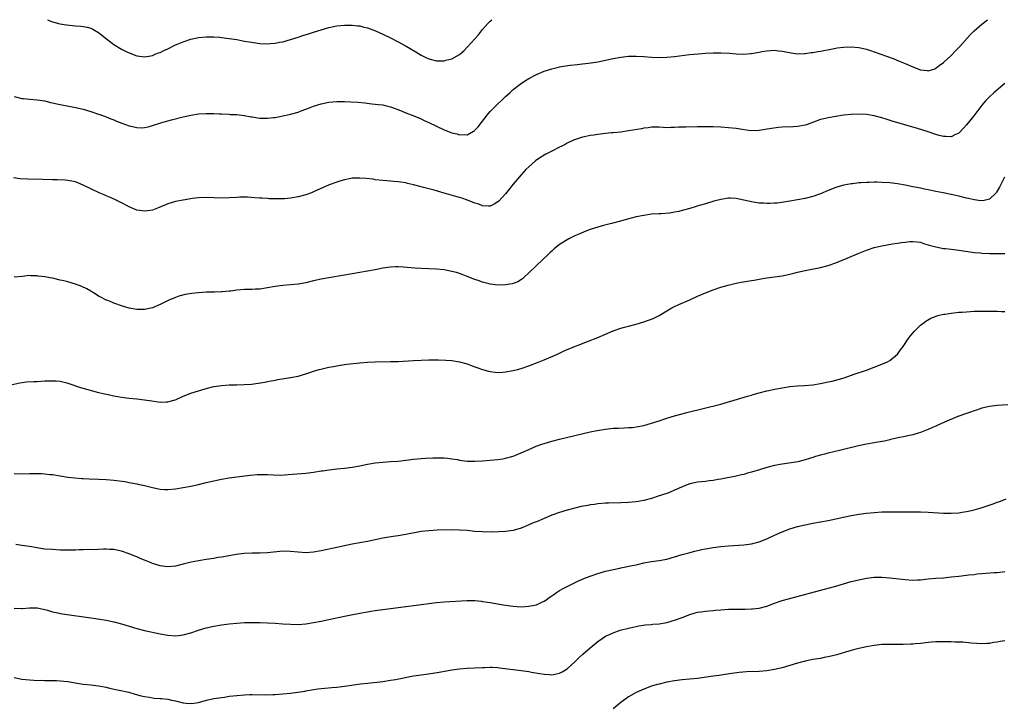
# Model space of a CAD drawing. Units: inches. Extents: x 2634000 to 2637000, y 1497000 to 1500000.
# Drawn here: x 2634660 to 2634917, y 1499821 to 1500000 of the extents above; entities that cross this region are included whole.
import ezdxf

# ---------------------------------------------------------------- set-up
doc = ezdxf.new("R2010")
doc.units = ezdxf.units.IN
doc.header["$MEASUREMENT"] = 0
doc.layers.add('LD26341497_10ft', color=120, linetype='Continuous')

msp = doc.modelspace()

# ---------------------------------------------------------------- linework, layer by layer
at = {"layer": 'LD26341497_10ft'}
for points, elevation in [([(2634659, 1499980.01), (2634661, 1499979.51), (2634661.46, 1499979.46), (2634663, 1499979.33), (2634665, 1499979.19), (2634667, 1499978.87), (2634668.5, 1499978.5), (2634669, 1499978.4), (2634670.13, 1499978.13), (2634675, 1499977.2), (2634677, 1499976.74), (2634679, 1499976.16), (2634681, 1499975.45), (2634681.31, 1499975.31), (2634683, 1499974.69), (2634684.19, 1499974.19), (2634685, 1499973.91), (2634685.63, 1499973.63), (2634687.07, 1499973.07), (2634689, 1499972.38), (2634689.81, 1499972.19), (2634691, 1499971.94), (2634692.1, 1499971.9), (2634693, 1499971.94), (2634693.88, 1499972.12), (2634695, 1499972.45), (2634697.2, 1499973.2), (2634699, 1499973.73), (2634699.99, 1499973.99), (2634703, 1499974.72), (2634705, 1499975.17), (2634707, 1499975.5), (2634709, 1499975.63), (2634710.41, 1499975.59), (2634711, 1499975.59), (2634712.5, 1499975.5), (2634713, 1499975.49), (2634715, 1499975.41), (2634715.38, 1499975.38), (2634717, 1499975.33), (2634718.88, 1499975.12), (2634720.75, 1499974.75), (2634721, 1499974.72), (2634722.46, 1499974.46), (2634723, 1499974.41), (2634725, 1499974.36), (2634726.55, 1499974.55), (2634727, 1499974.59), (2634730.65, 1499975.35), (2634731, 1499975.44), (2634733, 1499975.97), (2634733.74, 1499976.26), (2634735, 1499976.72), (2634735.66, 1499977), (2634737, 1499977.51), (2634739, 1499978.13), (2634741, 1499978.54), (2634743, 1499978.74), (2634745, 1499978.74), (2634746.67, 1499978.67), (2634748.55, 1499978.55), (2634750.35, 1499978.35), (2634752.12, 1499978.12), (2634753, 1499978.05), (2634753.91, 1499977.91), (2634755, 1499977.84), (2634755.65, 1499977.65), (2634757, 1499977.37), (2634757.25, 1499977.25), (2634759.66, 1499976.34), (2634761, 1499975.79), (2634763.12, 1499975), (2634765, 1499974.19), (2634765.79, 1499973.79), (2634767, 1499973.25), (2634769, 1499972.29), (2634771, 1499971.38), (2634773, 1499970.6), (2634774.31, 1499970.31), (2634775, 1499970.07), (2634776.16, 1499970.16), (2634777, 1499970.09), (2634778.67, 1499971), (2634778.88, 1499971.12), (2634779, 1499971.23), (2634779.84, 1499972.16), (2634782.48, 1499975.52), (2634783, 1499976.13), (2634783.41, 1499976.59), (2634785, 1499978.15), (2634785.9, 1499979), (2634787, 1499980), (2634788.05, 1499981), (2634789, 1499981.83), (2634790.75, 1499983.25), (2634791.95, 1499984.05), (2634793, 1499984.7), (2634795, 1499985.76), (2634797, 1499986.61), (2634799, 1499987.25), (2634800.4, 1499987.6), (2634801, 1499987.72), (2634802.08, 1499987.92), (2634803.83, 1499988.17), (2634805.64, 1499988.36), (2634807, 1499988.48), (2634809.25, 1499988.75), (2634811, 1499989.06), (2634815, 1499989.87), (2634817, 1499990.25), (2634819, 1499990.5), (2634821, 1499990.55), (2634823, 1499990.43), (2634825, 1499990.26), (2634827, 1499990.19), (2634829, 1499990.29), (2634831, 1499990.47), (2634834.91, 1499990.91), (2634837.13, 1499991.13), (2634839, 1499991.27), (2634841, 1499991.38), (2634843, 1499991.4), (2634845.29, 1499991.29), (2634847, 1499991.15), (2634849, 1499991.05), (2634850.82, 1499991.18), (2634851, 1499991.2), (2634852.54, 1499991.46), (2634853, 1499991.57), (2634853.71, 1499991.71), (2634855, 1499991.93), (2634856.02, 1499991.98), (2634857, 1499992.05), (2634858.07, 1499991.93), (2634859, 1499991.85), (2634860.44, 1499991.56), (2634861.38, 1499991.38), (2634863, 1499991.16), (2634864.8, 1499991.2), (2634865, 1499991.19), (2634866.57, 1499991.43), (2634867, 1499991.46), (2634868.3, 1499991.7), (2634869, 1499991.8), (2634871.69, 1499992.31), (2634873, 1499992.58), (2634873.36, 1499992.64), (2634875, 1499992.87), (2634877, 1499992.93), (2634879, 1499992.74), (2634881, 1499992.3), (2634882, 1499992), (2634883, 1499991.67), (2634887.87, 1499989.87), (2634889.31, 1499989.31), (2634891, 1499988.6), (2634893, 1499987.72), (2634895, 1499986.98), (2634896.79, 1499986.79), (2634897, 1499986.74), (2634898.74, 1499987.26), (2634899, 1499987.37), (2634899.93, 1499988.07), (2634901, 1499988.9), (2634903, 1499990.72), (2634904.14, 1499991.86), (2634905.25, 1499993), (2634907.97, 1499996.03), (2634909, 1499997.08), (2634911, 1499998.84), (2634912.5, 1500000)], 9770), ([(2634667.73, 1500000), (2634667.9, 1499999.9), (2634669, 1499999.45), (2634669.33, 1499999.33), (2634670.95, 1499998.95), (2634672.65, 1499998.65), (2634675, 1499998.43), (2634676.35, 1499998.35), (2634677, 1499998.26), (2634678.06, 1499998.06), (2634679, 1499997.78), (2634679.53, 1499997.53), (2634681, 1499996.64), (2634683.07, 1499995), (2634685, 1499993.57), (2634687, 1499992.36), (2634688.33, 1499991.67), (2634689, 1499991.35), (2634689.26, 1499991.26), (2634689.87, 1499991), (2634691, 1499990.57), (2634692.39, 1499990.39), (2634693, 1499990.33), (2634694.61, 1499990.61), (2634695, 1499990.71), (2634695.76, 1499991), (2634696.62, 1499991.38), (2634697, 1499991.48), (2634698, 1499992), (2634699, 1499992.44), (2634701, 1499993.44), (2634701.74, 1499993.74), (2634703, 1499994.27), (2634705, 1499994.9), (2634706.7, 1499995.3), (2634707, 1499995.36), (2634709, 1499995.58), (2634711, 1499995.58), (2634712.57, 1499995.43), (2634713, 1499995.4), (2634715, 1499995.13), (2634717, 1499994.81), (2634718.53, 1499994.53), (2634719, 1499994.46), (2634720.23, 1499994.23), (2634721.97, 1499993.97), (2634723, 1499993.84), (2634725, 1499993.73), (2634725.8, 1499993.8), (2634727, 1499993.88), (2634728.12, 1499994.12), (2634729, 1499994.28), (2634731, 1499994.82), (2634733, 1499995.45), (2634734.15, 1499995.85), (2634735.65, 1499996.35), (2634737, 1499996.78), (2634739, 1499997.39), (2634741, 1499997.95), (2634743, 1499998.38), (2634745, 1499998.61), (2634747, 1499998.6), (2634748.42, 1499998.42), (2634749, 1499998.37), (2634750.07, 1499998.07), (2634751, 1499997.87), (2634753.09, 1499997.09), (2634755, 1499996.23), (2634757, 1499995.26), (2634759, 1499994.23), (2634761.09, 1499993.09), (2634763.62, 1499991.62), (2634765, 1499990.79), (2634766.18, 1499990.18), (2634767, 1499989.79), (2634769, 1499989.27), (2634769.29, 1499989.29), (2634771, 1499989.3), (2634771.45, 1499989.45), (2634773, 1499989.83), (2634775, 1499990.98), (2634776.1, 1499991.9), (2634777.1, 1499992.9), (2634778.99, 1499995.01), (2634779.9, 1499996.1), (2634781, 1499997.45), (2634782.38, 1499999), (2634783, 1499999.66), (2634783.43, 1500000)], 9760), ([(2634917, 1499983.43), (2634914.13, 1499981), (2634913, 1499979.97), (2634912.52, 1499979.48), (2634912.08, 1499979), (2634911, 1499977.74), (2634908.88, 1499975), (2634907, 1499972.66), (2634906.22, 1499971.78), (2634905, 1499970.51), (2634904.12, 1499970.12), (2634903, 1499969.54), (2634901.62, 1499969.62), (2634901, 1499969.59), (2634899.91, 1499969.91), (2634899, 1499970.14), (2634897, 1499970.84), (2634894.28, 1499971.72), (2634887.64, 1499973.64), (2634886.1, 1499974.1), (2634885, 1499974.44), (2634883, 1499974.99), (2634881, 1499975.34), (2634879, 1499975.44), (2634877, 1499975.38), (2634875, 1499975.16), (2634871, 1499974.48), (2634870.31, 1499974.31), (2634869, 1499974.02), (2634865.31, 1499972.69), (2634865, 1499972.59), (2634863, 1499972.2), (2634861.85, 1499972.15), (2634861, 1499972.08), (2634859.91, 1499972.09), (2634859, 1499972.02), (2634858.03, 1499971.97), (2634856.27, 1499971.73), (2634854.59, 1499971.41), (2634853, 1499971.15), (2634850.88, 1499971.12), (2634848.59, 1499971.41), (2634847, 1499971.67), (2634845, 1499971.91), (2634843, 1499972.05), (2634841, 1499972.12), (2634839.9, 1499972.1), (2634839, 1499972.13), (2634837.9, 1499972.1), (2634837, 1499972.11), (2634833.92, 1499972.08), (2634833, 1499972.03), (2634831.97, 1499972.03), (2634831, 1499971.93), (2634830.04, 1499971.96), (2634829, 1499971.89), (2634828.02, 1499971.98), (2634827, 1499972.01), (2634825, 1499972.02), (2634824.13, 1499971.87), (2634823, 1499971.75), (2634822.39, 1499971.61), (2634819, 1499971.06), (2634817, 1499970.78), (2634815, 1499970.6), (2634814.58, 1499970.58), (2634813, 1499970.43), (2634811, 1499970.17), (2634809.97, 1499969.97), (2634809, 1499969.85), (2634807.52, 1499969.52), (2634807, 1499969.48), (2634805.15, 1499968.85), (2634804.64, 1499968.64), (2634803, 1499967.84), (2634802.49, 1499967.51), (2634801.44, 1499967), (2634801, 1499966.8), (2634799, 1499965.82), (2634797.45, 1499965), (2634797, 1499964.74), (2634795.93, 1499964.07), (2634794.76, 1499963.24), (2634793, 1499961.72), (2634792.27, 1499961), (2634791, 1499959.68), (2634789, 1499957.24), (2634788.03, 1499955.97), (2634787, 1499954.7), (2634785.19, 1499952.81), (2634785, 1499952.61), (2634783.99, 1499952.01), (2634783, 1499951.52), (2634782.5, 1499951.5), (2634781, 1499951.6), (2634780.01, 1499952.01), (2634779, 1499952.29), (2634777.03, 1499953.03), (2634775.55, 1499953.55), (2634775, 1499953.7), (2634774.02, 1499954.02), (2634771, 1499954.91), (2634768.36, 1499955.64), (2634767, 1499955.98), (2634765.63, 1499956.37), (2634765, 1499956.52), (2634763, 1499957.06), (2634761.41, 1499957.41), (2634761, 1499957.52), (2634759.7, 1499957.7), (2634759, 1499957.85), (2634757.92, 1499957.92), (2634757, 1499958.03), (2634756.08, 1499958.08), (2634755, 1499958.16), (2634753, 1499958.38), (2634752.47, 1499958.47), (2634750.69, 1499958.69), (2634749, 1499958.81), (2634747, 1499958.74), (2634746.67, 1499958.67), (2634745, 1499958.38), (2634744.06, 1499958.06), (2634743, 1499957.75), (2634741.06, 1499957), (2634737, 1499955.22), (2634736.45, 1499955), (2634735, 1499954.46), (2634733, 1499953.91), (2634731, 1499953.56), (2634729.42, 1499953.42), (2634729, 1499953.4), (2634727.38, 1499953.38), (2634725.42, 1499953.42), (2634725, 1499953.47), (2634723.53, 1499953.53), (2634723, 1499953.59), (2634721.68, 1499953.68), (2634719.8, 1499953.8), (2634717.79, 1499953.79), (2634717, 1499953.77), (2634715, 1499953.67), (2634713, 1499953.61), (2634709, 1499953.74), (2634707, 1499953.64), (2634705.44, 1499953.44), (2634703.07, 1499953.07), (2634701, 1499952.66), (2634699, 1499952.06), (2634696.82, 1499951.18), (2634695, 1499950.49), (2634693.73, 1499950.27), (2634693, 1499950.19), (2634692.31, 1499950.31), (2634691, 1499950.48), (2634689, 1499951.28), (2634687, 1499952.34), (2634685.25, 1499953.25), (2634683.87, 1499953.87), (2634683, 1499954.21), (2634682.46, 1499954.46), (2634681.14, 1499955), (2634677, 1499956.98), (2634675.58, 1499957.58), (2634675, 1499957.8), (2634674.02, 1499958.02), (2634673, 1499958.2), (2634672.26, 1499958.26), (2634670.33, 1499958.33), (2634669, 1499958.36), (2634666.46, 1499958.46), (2634662.54, 1499958.54), (2634660.62, 1499958.62), (2634658.84, 1499958.84)], 9780), ([(2634916.88, 1499959), (2634915.56, 1499956.44), (2634914.85, 1499955.15), (2634914.73, 1499955), (2634913, 1499953.33), (2634911.61, 1499953), (2634911.1, 1499952.9), (2634910.14, 1499953), (2634909.13, 1499953.13), (2634909, 1499953.13), (2634907.49, 1499953.49), (2634907, 1499953.57), (2634905, 1499954.06), (2634904.22, 1499954.22), (2634903, 1499954.51), (2634900.95, 1499954.95), (2634899, 1499955.34), (2634898.59, 1499955.41), (2634897, 1499955.75), (2634896.1, 1499955.9), (2634895, 1499956.14), (2634893.59, 1499956.41), (2634893, 1499956.54), (2634891, 1499956.93), (2634889, 1499957.3), (2634887, 1499957.55), (2634885, 1499957.68), (2634883.69, 1499957.69), (2634883, 1499957.72), (2634881.67, 1499957.67), (2634881, 1499957.67), (2634879.55, 1499957.55), (2634879, 1499957.53), (2634877.33, 1499957.33), (2634877, 1499957.31), (2634875.06, 1499956.94), (2634873.51, 1499956.49), (2634873, 1499956.31), (2634871, 1499955.53), (2634869, 1499954.72), (2634867, 1499954.02), (2634865, 1499953.51), (2634861, 1499952.82), (2634859.46, 1499952.54), (2634857.71, 1499952.29), (2634857, 1499952.24), (2634855.81, 1499952.19), (2634855, 1499952.19), (2634854.23, 1499952.23), (2634853, 1499952.31), (2634851.44, 1499952.56), (2634851, 1499952.6), (2634847, 1499953.5), (2634845.55, 1499953.55), (2634845, 1499953.58), (2634843, 1499953.23), (2634841.24, 1499952.76), (2634839, 1499952.13), (2634837.73, 1499951.73), (2634836.64, 1499951.36), (2634835, 1499950.87), (2634833, 1499950.32), (2634832.11, 1499950.11), (2634831, 1499949.89), (2634829.69, 1499949.69), (2634827.52, 1499949.52), (2634827, 1499949.53), (2634825, 1499949.4), (2634823, 1499949.1), (2634821, 1499948.67), (2634819.67, 1499948.33), (2634816.52, 1499947.48), (2634814.59, 1499947), (2634812.44, 1499946.44), (2634811, 1499946.03), (2634809, 1499945.41), (2634807.87, 1499945), (2634807.25, 1499944.75), (2634805.85, 1499944.15), (2634805, 1499943.76), (2634803.46, 1499943), (2634803, 1499942.76), (2634801, 1499941.49), (2634799.64, 1499940.36), (2634799, 1499939.81), (2634798.6, 1499939.4), (2634798.18, 1499939), (2634795, 1499936.09), (2634793, 1499934.11), (2634791.85, 1499933), (2634791.38, 1499932.62), (2634790.17, 1499931.83), (2634789, 1499931.37), (2634788.73, 1499931.27), (2634787, 1499930.98), (2634784.97, 1499930.97), (2634783, 1499931.22), (2634782.68, 1499931.32), (2634781, 1499931.71), (2634779.84, 1499932.16), (2634779, 1499932.44), (2634777, 1499933.23), (2634775.71, 1499933.71), (2634775, 1499933.96), (2634774.2, 1499934.2), (2634773, 1499934.52), (2634771, 1499934.9), (2634769, 1499935.09), (2634765, 1499935.23), (2634763.34, 1499935.35), (2634760.4, 1499935.6), (2634759, 1499935.67), (2634758.33, 1499935.67), (2634757, 1499935.62), (2634755, 1499935.32), (2634753, 1499934.93), (2634749, 1499934.26), (2634745, 1499933.53), (2634741, 1499932.88), (2634739, 1499932.53), (2634737, 1499932.07), (2634735, 1499931.58), (2634733, 1499931.21), (2634730.99, 1499930.99), (2634729, 1499930.81), (2634727, 1499930.57), (2634725, 1499930.24), (2634723, 1499929.93), (2634721.88, 1499929.88), (2634721, 1499929.81), (2634719, 1499929.77), (2634717, 1499929.59), (2634715.4, 1499929.4), (2634715, 1499929.34), (2634713.22, 1499929.22), (2634713, 1499929.19), (2634711.15, 1499929.15), (2634709.08, 1499929.08), (2634707, 1499928.94), (2634705.25, 1499928.75), (2634703.53, 1499928.47), (2634701.93, 1499928.07), (2634701, 1499927.73), (2634699.08, 1499926.92), (2634697.71, 1499926.29), (2634697, 1499925.91), (2634695, 1499925.02), (2634693, 1499924.57), (2634691, 1499924.58), (2634689, 1499924.94), (2634687, 1499925.53), (2634685, 1499926.27), (2634684.49, 1499926.49), (2634683.13, 1499927), (2634683, 1499927.05), (2634681.74, 1499927.74), (2634681, 1499928.11), (2634679.58, 1499929), (2634679.24, 1499929.24), (2634679, 1499929.36), (2634677.98, 1499929.98), (2634676.6, 1499930.6), (2634675, 1499931.17), (2634673, 1499931.76), (2634671.96, 1499932.04), (2634671, 1499932.27), (2634669.36, 1499932.64), (2634667, 1499933.09), (2634665.3, 1499933.3), (2634665, 1499933.39), (2634663.4, 1499933.4), (2634663, 1499933.47), (2634661.22, 1499933.22), (2634659, 1499932.99)], 9790), ([(2634658.17, 1499905), (2634660.5, 1499905.5), (2634662.24, 1499905.76), (2634664.11, 1499905.89), (2634665, 1499905.9), (2634666.02, 1499905.98), (2634667, 1499906), (2634667.93, 1499906.07), (2634669, 1499906.08), (2634669.98, 1499906.02), (2634671, 1499905.94), (2634672.4, 1499905.6), (2634673, 1499905.47), (2634676.32, 1499904.32), (2634677.84, 1499903.84), (2634679.4, 1499903.4), (2634681.01, 1499903.01), (2634682.63, 1499902.63), (2634683.53, 1499902.47), (2634685, 1499902.17), (2634685.99, 1499902.01), (2634687, 1499901.82), (2634689, 1499901.56), (2634691, 1499901.39), (2634693, 1499901.14), (2634694.83, 1499900.83), (2634697, 1499900.52), (2634698.57, 1499900.57), (2634699, 1499900.57), (2634700.57, 1499901), (2634701, 1499901.13), (2634703, 1499902.02), (2634705, 1499902.81), (2634707, 1499903.46), (2634707.65, 1499903.65), (2634709, 1499904.02), (2634711, 1499904.53), (2634713, 1499904.87), (2634715, 1499904.98), (2634717, 1499905), (2634718.92, 1499905.08), (2634720.79, 1499905.21), (2634722.57, 1499905.43), (2634724.29, 1499905.71), (2634725, 1499905.87), (2634725.98, 1499906.02), (2634727, 1499906.25), (2634727.65, 1499906.35), (2634729.35, 1499906.65), (2634731, 1499906.89), (2634733, 1499907.3), (2634735, 1499907.9), (2634736.31, 1499908.31), (2634737, 1499908.55), (2634738.48, 1499909), (2634738.89, 1499909.11), (2634741, 1499909.57), (2634742.2, 1499909.8), (2634743.91, 1499910.09), (2634745.66, 1499910.34), (2634749, 1499910.75), (2634751, 1499910.94), (2634753.02, 1499911.02), (2634757, 1499911.03), (2634759, 1499911.1), (2634763, 1499911.35), (2634765, 1499911.45), (2634767, 1499911.51), (2634769.51, 1499911.51), (2634771.45, 1499911.44), (2634773, 1499911.32), (2634775, 1499911.01), (2634777, 1499910.45), (2634777.87, 1499910.13), (2634779, 1499909.7), (2634779.48, 1499909.48), (2634781, 1499908.96), (2634782.54, 1499908.54), (2634783, 1499908.43), (2634784.29, 1499908.29), (2634785, 1499908.23), (2634786.31, 1499908.31), (2634787, 1499908.36), (2634789, 1499908.72), (2634790.08, 1499909), (2634791, 1499909.24), (2634793, 1499909.91), (2634795.75, 1499911), (2634797, 1499911.55), (2634800.48, 1499913), (2634802.2, 1499913.81), (2634803, 1499914.16), (2634808.28, 1499916.28), (2634811, 1499917.35), (2634813, 1499918.18), (2634815, 1499919.05), (2634817, 1499919.75), (2634817.98, 1499920.02), (2634819, 1499920.24), (2634821, 1499920.75), (2634823, 1499921.36), (2634824.21, 1499921.79), (2634825, 1499922.1), (2634825.63, 1499922.37), (2634827, 1499923.07), (2634829, 1499924.28), (2634830.25, 1499925), (2634831, 1499925.41), (2634832.07, 1499925.93), (2634835, 1499927.16), (2634837, 1499928.05), (2634839, 1499928.96), (2634841, 1499929.76), (2634843, 1499930.41), (2634844.97, 1499930.97), (2634847, 1499931.44), (2634848.31, 1499931.69), (2634850.01, 1499931.99), (2634851, 1499932.12), (2634851.73, 1499932.27), (2634853.45, 1499932.55), (2634855, 1499932.84), (2634859, 1499933.37), (2634861, 1499933.8), (2634862.05, 1499934.05), (2634863, 1499934.31), (2634865, 1499934.75), (2634869, 1499935.54), (2634871, 1499936.06), (2634873, 1499936.77), (2634875.96, 1499937.96), (2634878.81, 1499939.19), (2634881, 1499940.04), (2634883, 1499940.7), (2634885, 1499941.19), (2634887.71, 1499941.71), (2634889, 1499941.89), (2634890.07, 1499942.07), (2634891, 1499942.14), (2634892.28, 1499942.28), (2634893, 1499942.28), (2634894.18, 1499942.18), (2634895, 1499942.08), (2634895.77, 1499941.77), (2634897, 1499941.47), (2634897.3, 1499941.3), (2634899, 1499940.88), (2634901, 1499940.51), (2634901.53, 1499940.47), (2634903, 1499940.29), (2634905, 1499940.06), (2634908.44, 1499939.56), (2634909, 1499939.46), (2634910.69, 1499939.31), (2634911, 1499939.28), (2634913, 1499939.21), (2634914.81, 1499939.19), (2634917, 1499939.21)], 9800), ([(2634659, 1499881.93), (2634661, 1499881.88), (2634663, 1499881.94), (2634665, 1499881.96), (2634666.11, 1499881.89), (2634667, 1499881.87), (2634668.29, 1499881.71), (2634669, 1499881.64), (2634672.99, 1499880.99), (2634674.78, 1499880.78), (2634676.62, 1499880.62), (2634677, 1499880.62), (2634678.52, 1499880.52), (2634681, 1499880.45), (2634683, 1499880.37), (2634685, 1499880.2), (2634687.81, 1499879.81), (2634689, 1499879.58), (2634689.53, 1499879.53), (2634691, 1499879.23), (2634691.2, 1499879.2), (2634693, 1499878.8), (2634695, 1499878.28), (2634697, 1499877.85), (2634698.21, 1499877.79), (2634699, 1499877.73), (2634701, 1499877.94), (2634705, 1499878.68), (2634707, 1499879.11), (2634709, 1499879.59), (2634711, 1499880.04), (2634713, 1499880.43), (2634715, 1499880.77), (2634717, 1499881.06), (2634720.48, 1499881.52), (2634722.33, 1499881.67), (2634723, 1499881.7), (2634725, 1499881.66), (2634726.43, 1499881.57), (2634728.46, 1499881.54), (2634730.35, 1499881.65), (2634735, 1499882.04), (2634737, 1499882.27), (2634739, 1499882.59), (2634739.34, 1499882.66), (2634741.07, 1499882.93), (2634743, 1499883.15), (2634745, 1499883.35), (2634747, 1499883.6), (2634749, 1499883.95), (2634751, 1499884.35), (2634753, 1499884.7), (2634755, 1499884.91), (2634757, 1499885.03), (2634759, 1499885.17), (2634763, 1499885.65), (2634765, 1499885.83), (2634766.1, 1499885.9), (2634768.01, 1499885.99), (2634769, 1499886.02), (2634769.99, 1499886.01), (2634771, 1499885.99), (2634771.88, 1499885.88), (2634773, 1499885.78), (2634774.46, 1499885.54), (2634775, 1499885.44), (2634777, 1499885.17), (2634779, 1499885.11), (2634781, 1499885.22), (2634785, 1499885.55), (2634786.26, 1499885.74), (2634787, 1499885.88), (2634789, 1499886.48), (2634789.38, 1499886.62), (2634791, 1499887.27), (2634793, 1499888.16), (2634794.98, 1499889.02), (2634796.44, 1499889.56), (2634797, 1499889.75), (2634799, 1499890.34), (2634801, 1499890.85), (2634805, 1499891.79), (2634809, 1499892.76), (2634810.84, 1499893.16), (2634813, 1499893.49), (2634815, 1499893.7), (2634816.26, 1499893.74), (2634817.85, 1499893.85), (2634819, 1499893.87), (2634820.06, 1499893.94), (2634821, 1499894.05), (2634823, 1499894.45), (2634825, 1499895.01), (2634827, 1499895.65), (2634829, 1499896.32), (2634831, 1499896.93), (2634832.62, 1499897.38), (2634834.2, 1499897.8), (2634843, 1499900.01), (2634845, 1499900.56), (2634846.51, 1499901), (2634849.94, 1499902.06), (2634851, 1499902.33), (2634851.49, 1499902.51), (2634853, 1499902.9), (2634855, 1499903.46), (2634855.56, 1499903.56), (2634857, 1499903.89), (2634859, 1499904.23), (2634861, 1499904.54), (2634863, 1499904.76), (2634864.86, 1499904.86), (2634867, 1499905.02), (2634869, 1499905.32), (2634871, 1499905.74), (2634872.02, 1499905.98), (2634873.62, 1499906.38), (2634875.14, 1499906.86), (2634877.77, 1499907.77), (2634881, 1499908.84), (2634883, 1499909.58), (2634885, 1499910.34), (2634886.46, 1499911), (2634887, 1499911.32), (2634889.06, 1499913), (2634889.86, 1499914.14), (2634890.51, 1499915), (2634891.85, 1499917), (2634892.32, 1499917.68), (2634893.47, 1499919), (2634895, 1499920.49), (2634895.62, 1499921), (2634896.41, 1499921.59), (2634897.69, 1499922.31), (2634899.12, 1499922.88), (2634899.53, 1499923), (2634901, 1499923.37), (2634901.42, 1499923.42), (2634903, 1499923.69), (2634903.73, 1499923.73), (2634905, 1499923.87), (2634905.92, 1499923.92), (2634907, 1499924.01), (2634908.07, 1499924.07), (2634909, 1499924.14), (2634910.16, 1499924.16), (2634911, 1499924.21), (2634912.18, 1499924.18), (2634913, 1499924.2), (2634914.15, 1499924.15), (2634915, 1499924.16), (2634916.11, 1499924.11), (2634917, 1499924.11)], 9810), ([(2634917.79, 1499899.79), (2634915, 1499899.65), (2634913, 1499899.38), (2634911, 1499898.89), (2634909.59, 1499898.41), (2634909, 1499898.25), (2634908.09, 1499897.91), (2634907, 1499897.58), (2634904.73, 1499896.73), (2634901.26, 1499895.26), (2634899.52, 1499894.48), (2634899, 1499894.28), (2634898.13, 1499893.87), (2634897, 1499893.4), (2634896.73, 1499893.27), (2634895, 1499892.59), (2634894.44, 1499892.44), (2634893, 1499891.99), (2634891.75, 1499891.75), (2634891, 1499891.58), (2634889.24, 1499891.24), (2634887.24, 1499890.76), (2634887, 1499890.72), (2634885.62, 1499890.38), (2634883.91, 1499890.09), (2634883, 1499889.95), (2634881, 1499889.6), (2634878.86, 1499889.14), (2634873.93, 1499887.93), (2634871, 1499887.24), (2634870.04, 1499887), (2634869, 1499886.73), (2634867.66, 1499886.34), (2634867, 1499886.11), (2634866.15, 1499885.85), (2634865, 1499885.46), (2634863.07, 1499885), (2634859, 1499884.4), (2634857, 1499884), (2634855, 1499883.49), (2634853.09, 1499882.91), (2634851, 1499882.25), (2634850.01, 1499881.99), (2634849, 1499881.7), (2634848.41, 1499881.59), (2634847, 1499881.26), (2634843, 1499880.46), (2634842.37, 1499880.37), (2634841, 1499880.13), (2634840.04, 1499880.04), (2634839, 1499879.89), (2634837, 1499879.65), (2634835, 1499879.22), (2634833.36, 1499878.63), (2634833, 1499878.49), (2634831.97, 1499878.03), (2634831, 1499877.56), (2634829.66, 1499877), (2634829, 1499876.75), (2634827, 1499876.09), (2634825, 1499875.47), (2634823, 1499874.94), (2634821, 1499874.6), (2634819, 1499874.41), (2634817, 1499874.3), (2634813.76, 1499874.24), (2634813, 1499874.2), (2634811, 1499874.03), (2634810.12, 1499873.88), (2634809, 1499873.74), (2634808.38, 1499873.62), (2634806.69, 1499873.31), (2634805, 1499872.92), (2634803, 1499872.39), (2634801, 1499871.78), (2634799, 1499871.07), (2634795, 1499869.39), (2634794.71, 1499869.29), (2634794.03, 1499869), (2634793, 1499868.55), (2634791, 1499867.74), (2634789, 1499867.14), (2634787, 1499866.84), (2634785.26, 1499866.74), (2634783.31, 1499866.69), (2634781, 1499866.72), (2634779, 1499866.86), (2634777, 1499867.06), (2634775, 1499867.21), (2634773, 1499867.26), (2634769.17, 1499867.17), (2634767, 1499867.05), (2634765, 1499866.8), (2634761, 1499866.03), (2634759, 1499865.72), (2634758.36, 1499865.64), (2634756.61, 1499865.39), (2634755, 1499865.11), (2634753, 1499864.67), (2634751, 1499864.27), (2634747, 1499863.55), (2634745, 1499863.15), (2634743, 1499862.71), (2634739, 1499861.79), (2634737, 1499861.44), (2634735, 1499861.32), (2634733, 1499861.45), (2634731, 1499861.68), (2634729, 1499861.72), (2634725, 1499861.29), (2634723, 1499861.23), (2634721, 1499861.2), (2634718.92, 1499861.08), (2634716.82, 1499860.82), (2634714.45, 1499860.45), (2634713, 1499860.19), (2634712.05, 1499860.05), (2634711, 1499859.86), (2634709, 1499859.56), (2634707, 1499859.23), (2634705.14, 1499858.86), (2634703, 1499858.31), (2634701, 1499857.84), (2634699, 1499857.66), (2634698.23, 1499857.77), (2634697, 1499857.91), (2634695.65, 1499858.35), (2634695, 1499858.54), (2634694.66, 1499858.66), (2634693, 1499859.37), (2634691.83, 1499859.83), (2634691, 1499860.21), (2634690.43, 1499860.43), (2634689, 1499861.05), (2634687, 1499861.72), (2634685, 1499862.15), (2634683.83, 1499862.17), (2634683, 1499862.24), (2634682.26, 1499862.26), (2634681, 1499862.16), (2634679.89, 1499862.11), (2634679, 1499862.12), (2634677, 1499862.1), (2634675.93, 1499862.07), (2634675, 1499862.01), (2634673.97, 1499861.97), (2634673, 1499861.95), (2634671, 1499862.02), (2634669, 1499862.12), (2634667, 1499862.28), (2634666.36, 1499862.36), (2634665, 1499862.57), (2634663, 1499862.92), (2634661, 1499863.22), (2634659.49, 1499863.49)], 9820), ([(2634659, 1499846.87), (2634661, 1499846.8), (2634661.2, 1499846.8), (2634663, 1499846.95), (2634665, 1499846.95), (2634667, 1499846.52), (2634667.66, 1499846.34), (2634669, 1499845.92), (2634670.36, 1499845.64), (2634671, 1499845.48), (2634680.2, 1499844.2), (2634683, 1499843.73), (2634685, 1499843.31), (2634687, 1499842.81), (2634691, 1499841.62), (2634693, 1499841.12), (2634697, 1499840.23), (2634699, 1499839.83), (2634701, 1499839.67), (2634701.78, 1499839.78), (2634703, 1499839.93), (2634705, 1499840.51), (2634707, 1499841.17), (2634709, 1499841.75), (2634711, 1499842.23), (2634713, 1499842.59), (2634715, 1499842.82), (2634717, 1499843.01), (2634719, 1499843.15), (2634721, 1499843.19), (2634723, 1499843.14), (2634727, 1499842.97), (2634729, 1499842.86), (2634731, 1499842.73), (2634733, 1499842.68), (2634735, 1499842.82), (2634737, 1499843.14), (2634739, 1499843.52), (2634741, 1499843.93), (2634745, 1499844.82), (2634746.8, 1499845.2), (2634749, 1499845.6), (2634751, 1499845.96), (2634751.91, 1499846.09), (2634753, 1499846.28), (2634753.65, 1499846.35), (2634755, 1499846.56), (2634761, 1499847.36), (2634763.7, 1499847.7), (2634769, 1499848.39), (2634771, 1499848.56), (2634777, 1499848.9), (2634779, 1499848.86), (2634780.68, 1499848.68), (2634781, 1499848.65), (2634783, 1499848.35), (2634785.88, 1499847.88), (2634787, 1499847.68), (2634789, 1499847.38), (2634791, 1499847.27), (2634793, 1499847.38), (2634793.51, 1499847.51), (2634795, 1499847.79), (2634796.46, 1499848.46), (2634797, 1499848.68), (2634797.49, 1499849), (2634798.35, 1499849.65), (2634799, 1499850.1), (2634799.51, 1499850.49), (2634800.28, 1499851), (2634801, 1499851.45), (2634801.99, 1499851.99), (2634803, 1499852.57), (2634805.98, 1499854.02), (2634807, 1499854.42), (2634807.4, 1499854.6), (2634809, 1499855.21), (2634811, 1499855.92), (2634813, 1499856.49), (2634816.7, 1499857.3), (2634817, 1499857.36), (2634818.34, 1499857.66), (2634819, 1499857.78), (2634821, 1499858.21), (2634821.66, 1499858.34), (2634823, 1499858.66), (2634825, 1499859.03), (2634827, 1499859.31), (2634829, 1499859.68), (2634831, 1499860.23), (2634833, 1499860.85), (2634834.67, 1499861.33), (2634836.28, 1499861.72), (2634838.12, 1499862.12), (2634839, 1499862.29), (2634839.61, 1499862.39), (2634841, 1499862.67), (2634843, 1499862.95), (2634845, 1499863.13), (2634849, 1499863.36), (2634851, 1499863.6), (2634853, 1499864.14), (2634855, 1499864.95), (2634857, 1499865.89), (2634859, 1499866.78), (2634861, 1499867.54), (2634863, 1499868.14), (2634865, 1499868.62), (2634867, 1499869.02), (2634871, 1499869.73), (2634873, 1499870.13), (2634877, 1499871.03), (2634879, 1499871.38), (2634881, 1499871.61), (2634883, 1499871.78), (2634885, 1499871.92), (2634887, 1499871.98), (2634891, 1499871.92), (2634895, 1499871.95), (2634897, 1499871.9), (2634901, 1499871.63), (2634903, 1499871.59), (2634905, 1499871.73), (2634905.85, 1499871.85), (2634907, 1499872.05), (2634908.34, 1499872.34), (2634909, 1499872.49), (2634910.81, 1499873), (2634913.94, 1499874.06), (2634915, 1499874.48), (2634915.41, 1499874.59), (2634917.32, 1499875.32)], 9830), ([(2634659, 1499828.85), (2634661, 1499828.45), (2634663, 1499828.21), (2634664.17, 1499828.17), (2634665, 1499828.11), (2634666.12, 1499828.12), (2634667, 1499828.1), (2634669, 1499828.09), (2634670.04, 1499828.04), (2634671, 1499828.03), (2634673, 1499827.81), (2634675.39, 1499827.39), (2634677, 1499827.15), (2634679, 1499826.94), (2634681, 1499826.7), (2634683, 1499826.33), (2634683.88, 1499826.12), (2634688.85, 1499825), (2634690.53, 1499824.53), (2634692.11, 1499824.11), (2634693, 1499823.89), (2634694.29, 1499823.71), (2634695, 1499823.58), (2634695.51, 1499823.51), (2634697, 1499823.43), (2634697.37, 1499823.37), (2634699, 1499823.21), (2634700, 1499823), (2634701, 1499822.77), (2634703, 1499822.27), (2634703.84, 1499822.16), (2634705, 1499822.08), (2634705.82, 1499822.18), (2634707, 1499822.38), (2634709.07, 1499822.93), (2634711, 1499823.36), (2634713, 1499823.68), (2634713.78, 1499823.78), (2634715, 1499823.96), (2634717, 1499824.2), (2634719, 1499824.37), (2634720.42, 1499824.42), (2634721, 1499824.43), (2634724.35, 1499824.35), (2634726.39, 1499824.39), (2634727, 1499824.42), (2634729, 1499824.58), (2634731, 1499824.81), (2634732.93, 1499825.07), (2634734.67, 1499825.33), (2634735, 1499825.4), (2634737, 1499825.74), (2634738.1, 1499825.9), (2634739, 1499826.02), (2634739.88, 1499826.12), (2634741.72, 1499826.28), (2634743, 1499826.37), (2634745, 1499826.59), (2634749.19, 1499827.19), (2634751, 1499827.41), (2634755, 1499827.83), (2634757, 1499828.13), (2634758.36, 1499828.36), (2634763, 1499829.26), (2634765, 1499829.58), (2634766.27, 1499829.73), (2634768.02, 1499829.98), (2634769.73, 1499830.27), (2634773, 1499830.88), (2634775, 1499831.14), (2634777, 1499831.25), (2634779, 1499831.34), (2634781, 1499831.5), (2634781.5, 1499831.5), (2634783, 1499831.57), (2634783.52, 1499831.52), (2634785, 1499831.44), (2634785.37, 1499831.37), (2634791, 1499830.69), (2634793, 1499830.42), (2634793.72, 1499830.28), (2634795.92, 1499829.92), (2634797, 1499829.71), (2634798.4, 1499829.6), (2634799, 1499829.59), (2634800.21, 1499829.79), (2634801, 1499829.99), (2634801.69, 1499830.31), (2634803, 1499831.09), (2634805, 1499832.96), (2634806.02, 1499833.98), (2634807.08, 1499834.92), (2634809, 1499836.59), (2634811, 1499838.24), (2634812.12, 1499839), (2634813, 1499839.57), (2634814.06, 1499840.06), (2634815, 1499840.52), (2634816.86, 1499841.14), (2634819, 1499841.67), (2634820.09, 1499841.91), (2634821, 1499842.14), (2634821.72, 1499842.28), (2634823.44, 1499842.56), (2634825, 1499842.65), (2634825.3, 1499842.7), (2634827, 1499842.83), (2634829, 1499843.2), (2634831, 1499843.78), (2634833, 1499844.48), (2634835, 1499845.24), (2634836.33, 1499845.67), (2634837, 1499845.82), (2634837.93, 1499845.93), (2634839, 1499846.11), (2634841, 1499846.32), (2634841.64, 1499846.36), (2634843, 1499846.5), (2634845, 1499846.63), (2634847, 1499846.67), (2634849.35, 1499846.65), (2634851, 1499846.68), (2634851.3, 1499846.7), (2634853, 1499846.88), (2634855, 1499847.42), (2634857, 1499848.2), (2634859, 1499848.9), (2634860.64, 1499849.36), (2634871, 1499852.06), (2634873, 1499852.63), (2634875, 1499853.24), (2634877, 1499853.81), (2634879, 1499854.3), (2634881, 1499854.7), (2634883, 1499854.95), (2634885, 1499854.97), (2634887, 1499854.8), (2634891, 1499854.32), (2634893, 1499854.19), (2634894.23, 1499854.23), (2634895, 1499854.28), (2634897, 1499854.52), (2634899, 1499854.71), (2634901, 1499854.82), (2634903.01, 1499855.01), (2634905, 1499855.26), (2634907, 1499855.48), (2634907.55, 1499855.55), (2634909, 1499855.67), (2634909.8, 1499855.8), (2634911, 1499855.89), (2634912.03, 1499856.03), (2634914.17, 1499856.17), (2634915, 1499856.21), (2634916.36, 1499856.36), (2634917, 1499856.44)], 9840), ([(2634917, 1499838.4), (2634915.81, 1499838.19), (2634915, 1499838.03), (2634914.08, 1499837.92), (2634913, 1499837.73), (2634912.27, 1499837.73), (2634911, 1499837.62), (2634909.66, 1499837.66), (2634908.21, 1499837.79), (2634906.03, 1499838.03), (2634905, 1499838.05), (2634903.96, 1499838.04), (2634903, 1499838.11), (2634902.14, 1499838.14), (2634899.83, 1499838.17), (2634899, 1499838.15), (2634897.91, 1499838.09), (2634897, 1499838), (2634895, 1499837.74), (2634893.62, 1499837.62), (2634893, 1499837.53), (2634892.51, 1499837.49), (2634890.55, 1499837.45), (2634887, 1499837.47), (2634885, 1499837.42), (2634883, 1499837.22), (2634881, 1499836.86), (2634878.23, 1499836.23), (2634877, 1499835.92), (2634875.49, 1499835.49), (2634873.21, 1499834.79), (2634871, 1499834.24), (2634869.95, 1499834.05), (2634869, 1499833.84), (2634867, 1499833.51), (2634865, 1499833.13), (2634863, 1499832.62), (2634861, 1499832), (2634859, 1499831.41), (2634857, 1499830.92), (2634855, 1499830.55), (2634853, 1499830.38), (2634849.7, 1499830.3), (2634847.84, 1499830.16), (2634845.86, 1499829.86), (2634843, 1499829.49), (2634842.58, 1499829.42), (2634841, 1499829.23), (2634837, 1499828.6), (2634835, 1499828.38), (2634833, 1499828.21), (2634831, 1499827.99), (2634829, 1499827.64), (2634827, 1499827.15), (2634826.49, 1499827), (2634825, 1499826.56), (2634823, 1499825.84), (2634822.41, 1499825.59), (2634821, 1499824.94), (2634819, 1499823.79), (2634817, 1499822.37), (2634815, 1499820.7)], 9850)]:
    msp.add_lwpolyline(points, dxfattribs=dict(at, elevation=elevation))

doc.saveas('drawing.dxf')
